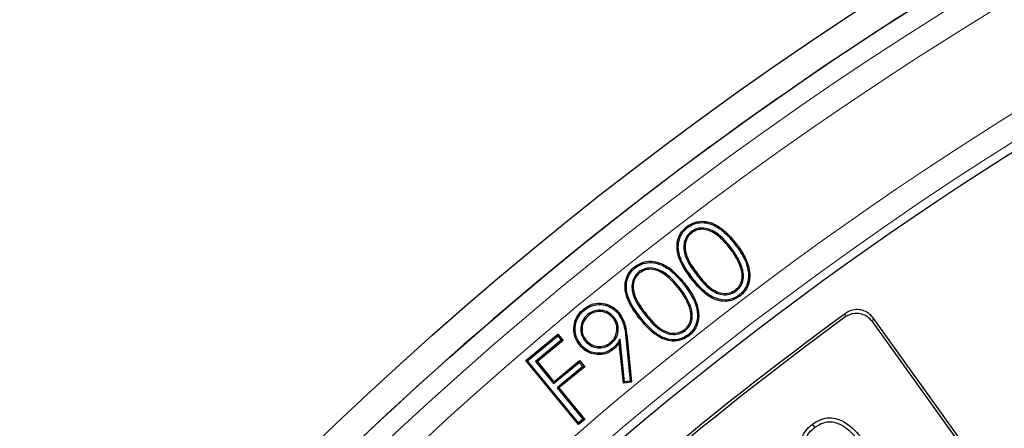
# Model space of a CAD drawing. Units: millimetres. Extents: x 0 to 420, y 0 to 297.
# Drawn here: x 85 to 99, y 233 to 239 of the extents above; entities that cross this region are included whole.
import ezdxf

# ---------------------------------------------------------------- set-up
doc = ezdxf.new("R2010")
doc.units = ezdxf.units.MM

msp = doc.modelspace()

# ---------------------------------------------------------------- linework, layer by layer
at = {"color": 7, "linetype": 'Continuous', "lineweight": 25}
for p, q in [((94.466, 235.6989), (94.4547, 235.7138)), ((94.516, 235.6403), (94.5274, 235.6254)), ((95.0969, 235.4044), (95.082, 235.393)), ((93.7113, 235.1183), (93.6996, 235.133)), ((95.2515, 235.1253), (95.2336, 235.1195)), ((93.7626, 235.06), (93.7743, 235.0453)), ((95.1696, 234.782), (95.1583, 234.797)), ((95.2094, 234.7227), (95.2208, 234.7078)), ((92.9753, 234.5081), (92.9633, 234.5225)), ((93.0218, 234.4434), (93.0338, 234.429)), ((93.4027, 234.4066), (93.3883, 234.3946)), ((98.6075, 232.3627), (97.1452, 234.3973)), ((98.5516, 232.3716), (97.1362, 234.3411)), ((92.1297, 233.7801), (92.593, 234.1607)), ((92.1561, 233.7775), (92.5904, 234.1343)), ((92.5904, 234.1343), (92.593, 234.1607)), ((92.5904, 234.1343), (92.6415, 234.0722)), ((92.593, 234.1607), (92.6678, 234.0696)), ((93.4921, 234.0898), (93.4789, 234.0358)), ((93.5571, 233.4734), (93.4921, 234.0898)), ((93.5749, 234.1123), (93.6361, 233.4824)), ((93.5935, 234.114), (93.6565, 233.4659)), ((94.4348, 234.2119), (94.4231, 234.2266)), ((94.4761, 234.1533), (94.4878, 234.1387)), ((92.6415, 234.0722), (92.27, 233.7669)), ((92.6678, 234.0696), (92.2964, 233.7643)), ((92.6415, 234.0722), (92.6678, 234.0696)), ((92.9849, 234.0634), (92.9994, 234.0753)), ((93.3648, 234.0261), (93.3529, 234.0406)), ((93.5405, 233.4526), (93.4789, 234.0358)), ((92.1561, 233.7775), (92.1297, 233.7801)), ((92.8891, 232.8557), (92.1297, 233.7801)), ((92.8916, 232.8821), (92.1561, 233.7775)), ((92.27, 233.7669), (92.5313, 233.4489)), ((92.27, 233.7669), (92.2964, 233.7643)), ((92.2964, 233.7643), (92.5339, 233.4753)), ((92.5313, 233.4489), (92.9027, 233.7542)), ((92.5339, 233.4753), (92.9053, 233.7806)), ((92.9538, 233.692), (92.5823, 233.3868)), ((92.9802, 233.6895), (92.6087, 233.3842)), ((92.9027, 233.7542), (92.9053, 233.7806)), ((92.9027, 233.7542), (92.9538, 233.692)), ((92.9053, 233.7806), (92.9802, 233.6895)), ((92.9538, 233.692), (92.9802, 233.6895)), ((92.5313, 233.4489), (92.5339, 233.4753)), ((92.5823, 233.3868), (92.9545, 232.9337)), ((92.5823, 233.3868), (92.6087, 233.3842)), ((92.6087, 233.3842), (92.9809, 232.9311)), ((93.5571, 233.4734), (93.5405, 233.4526)), ((93.6565, 233.4659), (93.5405, 233.4526)), ((93.6361, 233.4824), (93.5571, 233.4734)), ((93.6361, 233.4824), (93.6565, 233.4659)), ((90.3303, 233.1958), (90.33, 233.1961)), ((92.9809, 232.9311), (92.8891, 232.8557)), ((92.8916, 232.8821), (92.8891, 232.8557)), ((92.9545, 232.9337), (92.8916, 232.8821)), ((92.9545, 232.9337), (92.9809, 232.9311))]:
    msp.add_line(p, q, dxfattribs=at)
at = {"color": 8, "linetype": 'Continuous', "lineweight": 18}
for p, q in [((95.1555, 235.4519), (95.1704, 235.4633)), ((94.5316, 234.9767), (94.5167, 234.9654)), ((94.5936, 235.0209), (94.6085, 235.0322)), ((94.3496, 234.8347), (94.3349, 234.8231)), ((94.5101, 234.558), (94.4924, 234.5518)), ((93.7909, 234.395), (93.7762, 234.3834)), ((93.8524, 234.4407), (93.8671, 234.4524)), ((96.749, 234.461), (96.7398, 234.4046)), ((97.1452, 234.3973), (97.1362, 234.3411)), ((93.5749, 234.1123), (93.5935, 234.114))]:
    msp.add_line(p, q, dxfattribs=at)
at = {"color": 7, "linetype": 'Continuous', "lineweight": 25, "flags": 128}
for points in [[(94.4077, 234.8839), (94.4121, 234.8874), (94.4165, 234.8909), (94.4224, 234.8956)], [(93.4621, 234.4585), (93.4664, 234.4621), (93.4707, 234.4657), (93.4765, 234.4705)], [(92.9234, 234.0127), (92.919, 234.0092), (92.9146, 234.0056), (92.9088, 234.0009)], [(93.3864, 233.9565), (93.3923, 233.9493), (93.3982, 233.942)], [(96.267, 232.8587), (96.2844, 232.8359), (96.3019, 232.8131)]]:
    msp.add_lwpolyline(points, dxfattribs=at)
at = {"color": 7, "linetype": 'Continuous', "lineweight": 25}
for radius in [52.1429, 51.7381]:
    msp.add_circle((125.3678, 195.1279), radius, dxfattribs=at)
at = {"color": 8, "linetype": 'Continuous', "lineweight": 18}
for radius in [51.4552, 51.0985, 49.3346]:
    msp.add_circle((125.3678, 195.1279), radius, dxfattribs=at)
at = {"color": 7, "linetype": 'Continuous', "lineweight": 25}
for radius, start, end in [(75, 34.385992, 145.614008), (49.2143, 30, 210), (51.7377, 113.70765, 133.79235), (45.1429, 106.46744, 143.93856), (48.6429, 126.03967, 143.96033), (48.6027, 126.08756, 143.91244)]:
    msp.add_arc((125.3678, 195.1279), radius, start, end, dxfattribs=at)
at = {"color": 8, "linetype": 'Continuous', "lineweight": 18}
for radius, start, end in [(71.0491, 34.427346, 145.572654), (49.6899, 313.2913, 224.97006)]:
    msp.add_arc((125.3678, 195.1279), radius, start, end, dxfattribs=at)
msp.add_open_spline([(111.9255, 238.4371), (111.0394, 238.1446), (109.261, 237.5577), (106.6612, 236.467), (104.1164, 235.2215), (101.6464, 233.8108), (99.2646, 232.2455), (96.9861, 230.5334), (94.8232, 228.686), (92.7905, 226.7123), (90.8849, 224.6346), (89.7311, 223.1594), (89.1562, 222.4244)], degree=3, knots=[0, 0, 0, 0, 0.098928, 0.1985452, 0.2987008, 0.3992386, 0.5, 0.6007597, 0.7012966, 0.8014522, 0.9010711, 1, 1, 1, 1], dxfattribs=at)
at = {"color": 7, "linetype": 'Continuous', "lineweight": 25}
for points, knots in [([(94.5167, 234.9654), (94.4686, 235.0316), (94.3832, 235.149), (94.3145, 235.3306), (94.3101, 235.4874), (94.3556, 235.6209), (94.4221, 235.6833), (94.4547, 235.7138)], [0, 0, 0, 0, 0.2910285, 0.5164018, 0.6790059, 0.8427887, 1, 1, 1, 1]), ([(94.5316, 234.9767), (94.4847, 235.0413), (94.4015, 235.1556), (94.3338, 235.3313), (94.3286, 235.4823), (94.3716, 235.6102), (94.435, 235.6698), (94.466, 235.6989)], [0, 0, 0, 0, 0.29426933, 0.52121007, 0.68240022, 0.84487281, 1, 1, 1, 1]), ([(94.4547, 235.7138), (94.4921, 235.7369), (94.5671, 235.7833), (94.6992, 235.795), (94.8444, 235.7594), (95.0147, 235.6549), (95.1127, 235.5342), (95.1704, 235.4633)], [0, 0, 0, 0, 0.1540381, 0.3084552, 0.4530836, 0.6782857, 1, 1, 1, 1]), ([(94.466, 235.6989), (94.5037, 235.7219), (94.5767, 235.7664), (94.7042, 235.7753), (94.842, 235.7395), (95.0051, 235.6373), (95.0997, 235.5207), (95.1555, 235.4519)], [0, 0, 0, 0, 0.1598219, 0.3092451, 0.4527654, 0.6772368, 1, 1, 1, 1]), ([(95.0969, 235.4044), (95.0551, 235.4558), (94.9713, 235.5592), (94.8328, 235.66), (94.7021, 235.6964), (94.6001, 235.6896), (94.5434, 235.6563), (94.516, 235.6403)], [0, 0, 0, 0, 0.2857301, 0.5742883, 0.7192918, 0.8647025, 1, 1, 1, 1]), ([(95.082, 235.393), (95.0413, 235.4431), (94.9597, 235.5439), (94.8264, 235.6418), (94.702, 235.6772), (94.6064, 235.6714), (94.5532, 235.6404), (94.5274, 235.6254)], [0, 0, 0, 0, 0.2905747, 0.5840138, 0.7252833, 0.8669988, 1, 1, 1, 1]), ([(94.516, 235.6403), (94.4894, 235.6136), (94.44, 235.5641), (94.4101, 235.4637), (94.4116, 235.3476), (94.4682, 235.191), (94.546, 235.0855), (94.5936, 235.0209)], [0, 0, 0, 0, 0.160076, 0.2970029, 0.4372829, 0.6553801, 1, 1, 1, 1]), ([(94.5274, 235.6254), (94.506, 235.6048), (94.4631, 235.5635), (94.4319, 235.4771), (94.4272, 235.3711), (94.476, 235.2114), (94.5559, 235.1035), (94.6085, 235.0322)], [0, 0, 0, 0, 0.1321396, 0.2646568, 0.4003541, 0.6042866, 1, 1, 1, 1]), ([(95.2336, 235.1195), (95.2179, 235.1597), (95.1909, 235.2286), (95.1366, 235.3184), (95.1002, 235.3681), (95.082, 235.393)], [0, 0, 0, 0, 0.412123, 0.7049345, 1, 1, 1, 1]), ([(95.2515, 235.1253), (95.2358, 235.1655), (95.2085, 235.2354), (95.1533, 235.3272), (95.1157, 235.3786), (95.0969, 235.4044)], [0, 0, 0, 0, 0.4039784, 0.7007988, 1, 1, 1, 1]), ([(95.1555, 235.4519), (95.1953, 235.3967), (95.2753, 235.2856), (95.3433, 235.1136), (95.352, 234.9525), (95.3101, 234.8259), (95.2498, 234.755), (95.2141, 234.7265), (95.2094, 234.7227)], [0, 0, 0, 0, 0.2496333, 0.5014489, 0.6662703, 0.8323636, 0.9776675, 1, 1, 1, 1]), ([(95.1704, 235.4633), (95.2111, 235.4067), (95.293, 235.293), (95.3624, 235.1158), (95.3708, 234.9489), (95.3267, 234.8164), (95.2635, 234.7419), (95.2259, 234.7119), (95.2208, 234.7078)], [0, 0, 0, 0, 0.2466467, 0.495438, 0.6617744, 0.8293282, 0.9769709, 1, 1, 1, 1]), ([(93.7762, 234.3834), (93.7272, 234.4482), (93.6395, 234.5644), (93.5669, 234.7442), (93.5585, 234.9017), (93.6005, 235.0292), (93.6603, 235.1006), (93.6954, 235.1295), (93.6996, 235.133)], [0, 0, 0, 0, 0.2879728, 0.515846, 0.6765395, 0.8384286, 0.9804496, 1, 1, 1, 1]), ([(93.7909, 234.395), (93.743, 234.4584), (93.6576, 234.5715), (93.5862, 234.7455), (93.5772, 234.8971), (93.6168, 235.0192), (93.6737, 235.0874), (93.7071, 235.1149), (93.7113, 235.1183)], [0, 0, 0, 0, 0.2914606, 0.5206667, 0.6800592, 0.8407326, 0.9802777, 1, 1, 1, 1]), ([(93.6996, 235.133), (93.7367, 235.1568), (93.8109, 235.2046), (93.9425, 235.2188), (94.0892, 235.1868), (94.2622, 235.0849), (94.3632, 234.9655), (94.4224, 234.8956)], [0, 0, 0, 0, 0.1535765, 0.307797, 0.4512019, 0.6786028, 1, 1, 1, 1]), ([(93.7113, 235.1183), (93.7485, 235.142), (93.8212, 235.1882), (93.9486, 235.1992), (94.0888, 235.1662), (94.2539, 235.0662), (94.3512, 234.9509), (94.4077, 234.8839)], [0, 0, 0, 0, 0.15931682, 0.31054129, 0.45126859, 0.6813578, 1, 1, 1, 1]), ([(94.3496, 234.8347), (94.3081, 234.8841), (94.2247, 234.9832), (94.088, 235.0815), (93.9567, 235.1201), (93.8497, 235.113), (93.7909, 235.0773), (93.7626, 235.06)], [0, 0, 0, 0, 0.277177, 0.5567129, 0.7074358, 0.8590911, 1, 1, 1, 1]), ([(94.3349, 234.8231), (94.2944, 234.8713), (94.213, 234.9682), (94.081, 235.0637), (93.9559, 235.1009), (93.8559, 235.0947), (93.8008, 235.0614), (93.7743, 235.0453)], [0, 0, 0, 0, 0.2825523, 0.5675242, 0.7143602, 0.862168, 1, 1, 1, 1]), ([(95.1583, 234.797), (95.1799, 234.8177), (95.2231, 234.8593), (95.2536, 234.9454), (95.2576, 235.0348), (95.2416, 235.0913), (95.2336, 235.1195)], [0, 0, 0, 0, 0.2511383, 0.5033419, 0.7531212, 1, 1, 1, 1]), ([(95.1696, 234.782), (95.195, 234.8069), (95.2436, 234.8547), (95.2742, 234.9518), (95.275, 235.0434), (95.2589, 235.0995), (95.2515, 235.1253)], [0, 0, 0, 0, 0.2795089, 0.5358181, 0.7870569, 1, 1, 1, 1]), ([(93.7626, 235.06), (93.7368, 235.0333), (93.6883, 234.9832), (93.6598, 234.8826), (93.6633, 234.7674), (93.722, 234.6109), (93.8023, 234.5062), (93.8524, 234.4407)], [0, 0, 0, 0, 0.1572353, 0.2954065, 0.4352024, 0.6472587, 1, 1, 1, 1]), ([(93.7743, 235.0453), (93.7531, 235.0242), (93.7106, 234.9818), (93.6808, 234.8936), (93.6792, 234.786), (93.7321, 234.6275), (93.8137, 234.5217), (93.8671, 234.4524)], [0, 0, 0, 0, 0.1327719, 0.2660443, 0.4046072, 0.6102484, 1, 1, 1, 1]), ([(95.2208, 234.7078), (95.1833, 234.6847), (95.109, 234.6389), (94.9797, 234.6285), (94.8412, 234.6632), (94.674, 234.7694), (94.5765, 234.8908), (94.5167, 234.9654)], [0, 0, 0, 0, 0.1556039, 0.3076831, 0.4472134, 0.6606144, 1, 1, 1, 1]), ([(95.2094, 234.7227), (95.1716, 234.6997), (95.0991, 234.6555), (94.9739, 234.6482), (94.8409, 234.6842), (94.6819, 234.789), (94.5882, 234.906), (94.5316, 234.9767)], [0, 0, 0, 0, 0.16154892, 0.30988072, 0.44802207, 0.66649908, 1, 1, 1, 1]), ([(94.5936, 235.0209), (94.6397, 234.9626), (94.7167, 234.8651), (94.8462, 234.7653), (94.9648, 234.7261), (95.0769, 234.7289), (95.1395, 234.7647), (95.1696, 234.782)], [0, 0, 0, 0, 0.319867, 0.5348732, 0.6930217, 0.8519076, 1, 1, 1, 1]), ([(94.6085, 235.0322), (94.6546, 234.9739), (94.7293, 234.8792), (94.8543, 234.7829), (94.9657, 234.7451), (95.0716, 234.7474), (95.1303, 234.781), (95.1583, 234.797)], [0, 0, 0, 0, 0.3339556, 0.542054, 0.699006, 0.8568212, 1, 1, 1, 1]), ([(94.4924, 234.5518), (94.4759, 234.5918), (94.4477, 234.6603), (94.3911, 234.7492), (94.3537, 234.7984), (94.3349, 234.8231)], [0, 0, 0, 0, 0.41102706, 0.7043868, 1, 1, 1, 1]), ([(94.5101, 234.558), (94.4937, 234.598), (94.4651, 234.6675), (94.4077, 234.7583), (94.369, 234.8092), (94.3496, 234.8347)], [0, 0, 0, 0, 0.4030396, 0.7003249, 1, 1, 1, 1]), ([(94.4077, 234.8839), (94.4677, 234.8029), (94.5578, 234.681), (94.6132, 234.485), (94.6064, 234.3372), (94.5516, 234.2218), (94.4975, 234.1727), (94.4761, 234.1533)], [0, 0, 0, 0, 0.3651064, 0.5488717, 0.7339702, 0.8949716, 1, 1, 1, 1]), ([(94.4224, 234.8956), (94.4641, 234.8399), (94.5479, 234.7282), (94.621, 234.553), (94.6337, 234.3865), (94.5933, 234.2528), (94.5317, 234.1751), (94.4936, 234.1435), (94.4878, 234.1387)], [0, 0, 0, 0, 0.2452044, 0.4925859, 0.6582035, 0.8250447, 0.9734125, 1, 1, 1, 1]), ([(92.9088, 234.0009), (92.884, 234.0371), (92.8376, 234.1049), (92.8164, 234.2257), (92.8346, 234.3416), (92.8837, 234.4463), (92.9382, 234.4984), (92.9633, 234.5225)], [0, 0, 0, 0, 0.2235521, 0.4189501, 0.6141146, 0.8215441, 1, 1, 1, 1]), ([(92.9633, 234.5225), (92.9998, 234.5469), (93.0749, 234.597), (93.2089, 234.6151), (93.3325, 234.5844), (93.4215, 234.5315), (93.4621, 234.4864), (93.4765, 234.4705)], [0, 0, 0, 0, 0.2279065, 0.469017, 0.6821874, 0.8876935, 1, 1, 1, 1]), ([(92.9753, 234.5081), (93.012, 234.5323), (93.0853, 234.5807), (93.2147, 234.5956), (93.3312, 234.5642), (93.4128, 234.5137), (93.4499, 234.4721), (93.4621, 234.4585)], [0, 0, 0, 0, 0.2405908, 0.4810284, 0.6919995, 0.899323, 1, 1, 1, 1]), ([(94.4231, 234.2266), (94.4443, 234.2476), (94.4867, 234.2898), (94.5164, 234.3775), (94.5179, 234.4677), (94.5007, 234.5245), (94.4924, 234.5518)], [0, 0, 0, 0, 0.2493985, 0.4998069, 0.7603668, 1, 1, 1, 1]), ([(94.4348, 234.2119), (94.4596, 234.2372), (94.5072, 234.2858), (94.5369, 234.3841), (94.5352, 234.4763), (94.5178, 234.5328), (94.5101, 234.558)], [0, 0, 0, 0, 0.2778786, 0.5326148, 0.7911174, 1, 1, 1, 1]), ([(97.1452, 234.3973), (97.124, 234.4215), (97.0816, 234.4698), (96.9923, 234.5104), (96.8969, 234.5201), (96.8123, 234.5009), (96.7673, 234.4725), (96.749, 234.461)], [0, 0, 0, 0, 0.2149036, 0.4299108, 0.6426407, 0.854403, 1, 1, 1, 1]), ([(92.9234, 234.0127), (92.8986, 234.0491), (92.8535, 234.1155), (92.8355, 234.2327), (92.8549, 234.3424), (92.9023, 234.439), (92.9529, 234.4869), (92.9753, 234.5081)], [0, 0, 0, 0, 0.2356531, 0.4302499, 0.6245498, 0.8335693, 1, 1, 1, 1]), ([(93.0218, 234.4434), (92.9962, 234.4173), (92.9465, 234.3666), (92.9203, 234.2669), (92.9244, 234.1727), (92.9526, 234.1055), (92.9779, 234.0725), (92.9849, 234.0634)], [0, 0, 0, 0, 0.2555515, 0.4964931, 0.7053672, 0.917869, 1, 1, 1, 1]), ([(93.0338, 234.429), (93.0083, 234.4026), (92.9605, 234.3532), (92.9385, 234.257), (92.9449, 234.1699), (92.972, 234.1104), (92.9942, 234.082), (92.9994, 234.0753)], [0, 0, 0, 0, 0.2753075, 0.5146486, 0.7252636, 0.9345752, 1, 1, 1, 1]), ([(93.4027, 234.4066), (93.3771, 234.432), (93.3269, 234.4817), (93.2273, 234.5079), (93.1317, 234.5047), (93.0636, 234.4758), (93.0305, 234.4501), (93.0218, 234.4434)], [0, 0, 0, 0, 0.2516128, 0.4918031, 0.7032518, 0.9223956, 1, 1, 1, 1]), ([(93.3883, 234.3946), (93.3623, 234.4199), (93.3139, 234.4672), (93.218, 234.4897), (93.1294, 234.4846), (93.0688, 234.4564), (93.0402, 234.434), (93.0338, 234.429)], [0, 0, 0, 0, 0.2710567, 0.5054596, 0.7232415, 0.9386809, 1, 1, 1, 1]), ([(93.3529, 234.0406), (93.3746, 234.0618), (93.418, 234.1043), (93.4455, 234.1899), (93.4473, 234.2778), (93.4236, 234.3475), (93.3969, 234.3832), (93.3883, 234.3946)], [0, 0, 0, 0, 0.2274801, 0.4571412, 0.6613958, 0.8913077, 1, 1, 1, 1]), ([(93.3648, 234.0261), (93.3903, 234.0516), (93.4395, 234.1009), (93.4663, 234.1992), (93.4639, 234.2947), (93.4356, 234.364), (93.4095, 234.3978), (93.4027, 234.4066)], [0, 0, 0, 0, 0.251431, 0.4853834, 0.6973008, 0.9214411, 1, 1, 1, 1]), ([(93.4621, 234.4585), (93.486, 234.4219), (93.5317, 234.3522), (93.5611, 234.2311), (93.5702, 234.1522), (93.5749, 234.1123)], [0, 0, 0, 0, 0.3531675, 0.6729133, 1, 1, 1, 1]), ([(93.4765, 234.4705), (93.5007, 234.434), (93.5477, 234.3631), (93.5791, 234.2385), (93.5887, 234.1559), (93.5935, 234.114)], [0, 0, 0, 0, 0.3424435, 0.6671533, 1, 1, 1, 1]), ([(94.4878, 234.1387), (94.4507, 234.1149), (94.3771, 234.0677), (94.2475, 234.0542), (94.1082, 234.0868), (93.938, 234.1891), (93.8379, 234.3093), (93.7762, 234.3834)], [0, 0, 0, 0, 0.1550342, 0.3076429, 0.4472977, 0.6589926, 1, 1, 1, 1]), ([(94.4761, 234.1533), (94.4388, 234.1297), (94.3671, 234.0843), (94.242, 234.0738), (94.1092, 234.107), (93.9465, 234.2078), (93.85, 234.3239), (93.7909, 234.395)], [0, 0, 0, 0, 0.1609184, 0.3087227, 0.4466761, 0.6608348, 1, 1, 1, 1]), ([(93.8524, 234.4407), (93.8995, 234.3834), (93.9787, 234.287), (94.1107, 234.1893), (94.2309, 234.152), (94.3431, 234.1569), (94.405, 234.194), (94.4348, 234.2119)], [0, 0, 0, 0, 0.3183649, 0.5356424, 0.6936014, 0.8525157, 1, 1, 1, 1]), ([(93.8671, 234.4524), (93.9141, 234.3951), (93.991, 234.3013), (94.1182, 234.2073), (94.2304, 234.1714), (94.3364, 234.1749), (94.3949, 234.2098), (94.4231, 234.2266)], [0, 0, 0, 0, 0.332333, 0.5428492, 0.698257, 0.8546788, 1, 1, 1, 1]), ([(97.1362, 234.3411), (97.115, 234.3652), (97.0726, 234.4136), (96.9833, 234.4541), (96.8878, 234.4639), (96.8032, 234.4446), (96.7581, 234.4162), (96.7398, 234.4046)], [0, 0, 0, 0, 0.21479308, 0.42968974, 0.64230688, 0.85395293, 1, 1, 1, 1]), ([(93.4921, 234.0898), (93.4863, 234.0812), (93.4749, 234.0638), (93.4578, 234.0376), (93.44, 234.0119), (93.4169, 233.984), (93.3978, 233.9668), (93.3864, 233.9565)], [0, 0, 0, 0, 0.1829081, 0.3658162, 0.5488023, 0.7318559, 1, 1, 1, 1]), ([(93.3982, 233.942), (93.3615, 233.9175), (93.2898, 233.8696), (93.1637, 233.8606), (93.0472, 233.8868), (92.9626, 233.9405), (92.9224, 233.9856), (92.9088, 234.0009)], [0, 0, 0, 0, 0.2388554, 0.4652405, 0.6690667, 0.8877437, 1, 1, 1, 1]), ([(93.3864, 233.9565), (93.3493, 233.9321), (93.2795, 233.8862), (93.1578, 233.8803), (93.0487, 233.9069), (92.9714, 233.9583), (92.935, 233.9996), (92.9234, 234.0127)], [0, 0, 0, 0, 0.25292949, 0.47602981, 0.68138985, 0.89807703, 1, 1, 1, 1]), ([(92.9849, 234.0634), (93.0078, 234.0403), (93.0537, 233.9939), (93.1458, 233.9641), (93.2406, 233.9627), (93.3153, 233.9886), (93.353, 234.0172), (93.3648, 234.0261)], [0, 0, 0, 0, 0.2278047, 0.4572446, 0.6645905, 0.8946727, 1, 1, 1, 1]), ([(92.9994, 234.0753), (93.0205, 234.0539), (93.0629, 234.011), (93.148, 233.9831), (93.2362, 233.9814), (93.3062, 234.0053), (93.3417, 234.0321), (93.3529, 234.0406)], [0, 0, 0, 0, 0.2262278, 0.4540942, 0.6608095, 0.892817, 1, 1, 1, 1]), ([(93.4789, 234.0358), (93.4732, 234.0271), (93.4617, 234.0097), (93.4362, 233.9769), (93.4134, 233.9559), (93.3982, 233.942)], [0, 0, 0, 0, 0.2517917, 0.5037793, 1, 1, 1, 1]), ([(96.267, 232.8587), (96.3083, 232.8861), (96.3833, 232.936), (96.5138, 232.9607), (96.65, 232.9393), (96.8364, 232.8356), (96.9455, 232.705), (97.0188, 232.6174)], [0, 0, 0, 0, 0.1649106, 0.2995166, 0.4341943, 0.6201801, 1, 1, 1, 1]), ([(96.3068, 232.0686), (96.2629, 232.1295), (96.1748, 232.2518), (96.098, 232.4338), (96.0919, 232.5974), (96.1335, 232.718), (96.1995, 232.8033), (96.2485, 232.8436), (96.267, 232.8587)], [0, 0, 0, 0, 0.2507635, 0.5036257, 0.6454837, 0.7880606, 0.9204701, 1, 1, 1, 1]), ([(96.3523, 232.1036), (96.3115, 232.1601), (96.2295, 232.2737), (96.1572, 232.4385), (96.1491, 232.5834), (96.185, 232.6937), (96.2454, 232.7675), (96.2896, 232.8032), (96.3019, 232.8131)], [0, 0, 0, 0, 0.25910379, 0.52027528, 0.65411314, 0.78878755, 0.94120784, 1, 1, 1, 1]), ([(96.3019, 232.8131), (96.3437, 232.8406), (96.4139, 232.8868), (96.5328, 232.902), (96.6512, 232.8759), (96.8119, 232.7767), (96.9094, 232.6593), (96.9733, 232.5823)], [0, 0, 0, 0, 0.1837851, 0.3092225, 0.4346457, 0.6293852, 1, 1, 1, 1])]:
    msp.add_open_spline(points, degree=3, knots=knots, dxfattribs=at)

doc.saveas('drawing.dxf')
